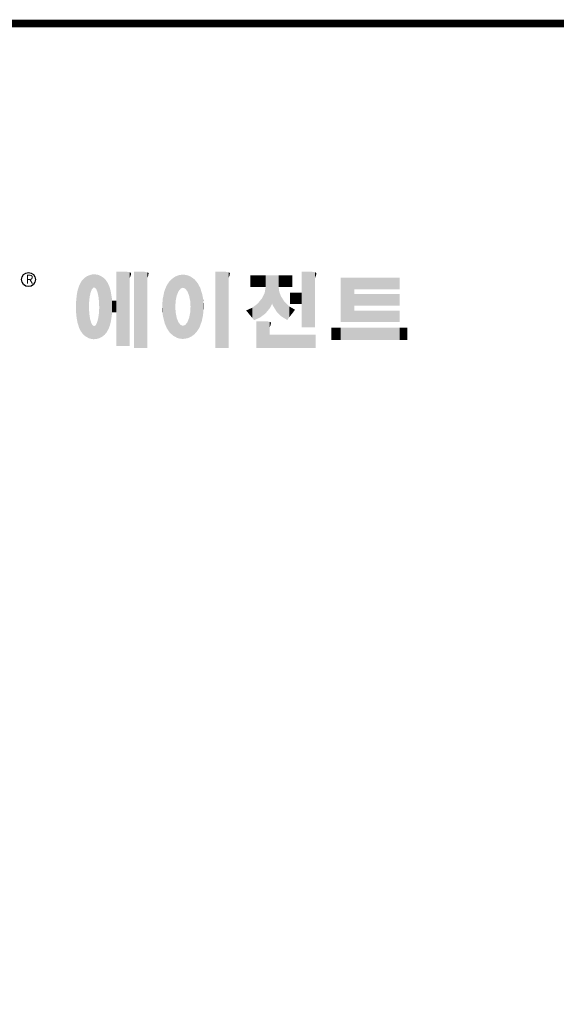
# Model space of a CAD drawing. Extents: x 2189 to 8267, y -530 to 3854.
# Drawn here: x 3291 to 4221, y 2038 to 3745 of the extents above; entities that cross this region are included whole.
import ezdxf

# ---------------------------------------------------------------- set-up
doc = ezdxf.new("R2010")
doc.units = 0
doc.header["$MEASUREMENT"] = 0

# ---------------------------------------------------------------- blocks, each defined once
blk = doc.blocks.new('GUIDE LINES')
at = {"linetype": 'Continuous', "const_width": 3.98, "flags": 128}
blk.add_lwpolyline([(-1818.25, 1303.15), (-1818.25, 27.41), (-27.41, 27.41), (-27.41, 1303.15)], close=True, dxfattribs=at)
at = {"color": 5, "linetype": 'Continuous'}
blk.add_circle((-1514.47, 1167.6), 3.72, dxfattribs=at)
at = {"color": 1, "linetype": 'Continuous'}
for points in [[(-1485.74, 1138.81), (-1486.05, 1167.21), (-1485.74, 1167.54)], [(-1485.02, 1138.15), (-1485.74, 1167.54), (-1485.02, 1168.31)], [(-1485.74, 1138.81), (-1485.74, 1167.54), (-1485.02, 1138.15)], [(-1484.32, 1137.51), (-1485.02, 1168.31), (-1484.32, 1168.81)], [(-1485.02, 1138.15), (-1485.02, 1168.31), (-1484.32, 1137.51)], [(-1483.51, 1137.07), (-1484.32, 1168.81), (-1483.51, 1169.39)], [(-1484.32, 1137.51), (-1484.32, 1168.81), (-1483.51, 1137.07)], [(-1482.56, 1136.55), (-1483.51, 1169.39), (-1482.56, 1169.75)], [(-1483.51, 1137.07), (-1483.51, 1169.39), (-1482.56, 1136.55)], [(-1482.47, 1136.52), (-1482.56, 1169.75), (-1482.47, 1169.78)], [(-1482.56, 1136.55), (-1482.56, 1169.75), (-1482.47, 1136.52)], [(-1482.41, 1155.47), (-1482.47, 1169.78), (-1482.41, 1169.8)], [(-1482.47, 1152.43), (-1482.47, 1169.78), (-1482.41, 1155.47)], [(-1482.29, 1156.62), (-1482.41, 1169.8), (-1482.29, 1169.85)], [(-1482.41, 1155.47), (-1482.41, 1169.8), (-1482.29, 1156.62)], [(-1482.12, 1158.32), (-1482.29, 1169.85), (-1482.12, 1169.91)], [(-1482.29, 1156.62), (-1482.29, 1169.85), (-1482.12, 1158.32)], [(-1481.89, 1159.4), (-1482.12, 1169.91), (-1481.89, 1170)], [(-1482.12, 1158.32), (-1482.12, 1169.91), (-1481.89, 1159.4)], [(-1481.61, 1160.71), (-1481.89, 1170), (-1481.61, 1170.11)], [(-1481.89, 1159.4), (-1481.89, 1170), (-1481.61, 1160.71)], [(-1481.46, 1161.09), (-1481.61, 1170.11), (-1481.46, 1170.16)], [(-1481.61, 1160.71), (-1481.61, 1170.11), (-1481.46, 1161.09)], [(-1481.39, 1161.27), (-1481.46, 1170.16), (-1481.39, 1170.19)], [(-1481.46, 1161.09), (-1481.46, 1170.16), (-1481.39, 1161.27)], [(-1481.29, 1161.52), (-1481.39, 1170.19), (-1481.29, 1170.2)], [(-1481.39, 1161.27), (-1481.39, 1170.19), (-1481.29, 1161.52)], [(-1480.94, 1162.43), (-1481.29, 1170.2), (-1480.94, 1170.25)], [(-1481.29, 1161.52), (-1481.29, 1170.2), (-1480.94, 1162.43)], [(-1480.56, 1162.87), (-1480.94, 1170.25), (-1480.56, 1170.3)], [(-1480.94, 1162.43), (-1480.94, 1170.25), (-1480.56, 1162.87)], [(-1480.26, 1163.22), (-1480.56, 1170.3), (-1480.26, 1170.34)], [(-1480.56, 1162.87), (-1480.56, 1170.3), (-1480.26, 1163.22)], [(-1480.17, 1163.33), (-1480.26, 1170.34), (-1480.17, 1170.35)], [(-1480.26, 1163.22), (-1480.26, 1170.34), (-1480.17, 1163.33)], [(-1480.17, 1163.33), (-1480.17, 1170.35), (-1480.15, 1163.33)], [(-1480.15, 1163.33), (-1480.17, 1170.35), (-1480.15, 1170.35)], [(-1480.15, 1163.33), (-1480.15, 1170.35), (-1479.76, 1163.33)], [(-1479.76, 1163.33), (-1480.15, 1170.35), (-1479.76, 1170.34)], [(-1479.76, 1163.33), (-1479.76, 1170.34), (-1479.36, 1163.33)], [(-1479.36, 1163.33), (-1479.76, 1170.34), (-1479.36, 1170.33)], [(-1479.36, 1163.33), (-1479.36, 1170.33), (-1478.96, 1162.87)], [(-1478.96, 1162.87), (-1479.36, 1170.33), (-1478.96, 1170.32)], [(-1478.96, 1162.87), (-1478.96, 1170.32), (-1478.88, 1162.77)], [(-1478.88, 1162.77), (-1478.96, 1170.32), (-1478.88, 1170.31)], [(-1478.88, 1162.77), (-1478.88, 1170.31), (-1478.58, 1162.43)], [(-1478.58, 1162.43), (-1478.88, 1170.31), (-1478.58, 1170.25)], [(-1478.58, 1162.43), (-1478.58, 1170.25), (-1478.51, 1162.24)], [(-1478.51, 1162.24), (-1478.58, 1170.25), (-1478.51, 1170.24)], [(-1478.51, 1162.24), (-1478.51, 1170.24), (-1478.23, 1161.52)], [(-1478.23, 1161.52), (-1478.51, 1170.24), (-1478.23, 1170.18)], [(-1478.23, 1161.52), (-1478.23, 1170.18), (-1477.91, 1160.71)], [(-1477.91, 1160.71), (-1478.23, 1170.18), (-1477.91, 1170.12)], [(-1477.91, 1160.71), (-1477.91, 1170.12), (-1477.68, 1159.58)], [(-1477.68, 1159.58), (-1477.91, 1170.12), (-1477.68, 1170.07)], [(-1477.68, 1159.58), (-1477.68, 1170.07), (-1477.64, 1159.4)], [(-1477.64, 1159.4), (-1477.68, 1170.07), (-1477.64, 1170.06)], [(-1477.64, 1159.4), (-1477.64, 1170.06), (-1477.41, 1158.32)], [(-1477.41, 1158.32), (-1477.64, 1170.06), (-1477.41, 1169.98)], [(-1477.41, 1158.32), (-1477.41, 1169.98), (-1477.34, 1157.65)], [(-1477.34, 1157.65), (-1477.41, 1169.98), (-1477.34, 1169.95)], [(-1477.34, 1157.65), (-1477.34, 1169.95), (-1477.23, 1156.62)], [(-1477.23, 1156.62), (-1477.34, 1169.95), (-1477.23, 1169.91)], [(-1477.23, 1156.62), (-1477.23, 1169.91), (-1477.11, 1155.47)], [(-1477.11, 1155.47), (-1477.23, 1169.91), (-1477.11, 1169.87)], [(-1477.11, 1155.47), (-1477.11, 1169.87), (-1477.05, 1152.43)], [(-1477.05, 1152.43), (-1477.11, 1169.87), (-1477.05, 1169.85)], [(-1477.05, 1136.56), (-1477.05, 1169.85), (-1476.59, 1136.78)], [(-1476.59, 1136.78), (-1477.05, 1169.85), (-1476.59, 1169.68)], [(-1476.59, 1136.78), (-1476.59, 1169.68), (-1475.43, 1137.35)], [(-1475.43, 1137.35), (-1476.59, 1169.68), (-1475.43, 1168.97)], [(-1475.43, 1137.35), (-1475.43, 1168.97), (-1474.9, 1137.8)], [(-1474.9, 1137.8), (-1475.43, 1168.97), (-1474.9, 1168.64)], [(-1474.9, 1137.8), (-1474.9, 1168.64), (-1474.11, 1138.45)], [(-1474.11, 1138.45), (-1474.9, 1168.64), (-1474.11, 1167.86)], [(-1474.11, 1138.45), (-1474.11, 1167.86), (-1473.54, 1139.14)], [(-1473.54, 1139.14), (-1474.11, 1167.86), (-1473.54, 1167.29)], [(-1467.99, 1132.49), (-1467.99, 1171.74), (-1462.65, 1132.49)], [(-1462.65, 1132.49), (-1467.99, 1171.74), (-1462.65, 1171.74)], [(-1462.65, 1132.49), (-1462.65, 1171.74), (-1461.75, 1132.49)], [(-1461.75, 1132.49), (-1462.65, 1171.74), (-1461.75, 1171.64)], [(-1461.75, 1132.49), (-1461.75, 1171.64), (-1460.88, 1132.49)], [(-1460.88, 1132.49), (-1461.75, 1171.64), (-1460.88, 1171.42)], [(-1460.88, 1168.57), (-1460.88, 1171.42), (-1460.6, 1169.11)], [(-1460.6, 1169.11), (-1460.88, 1171.42), (-1460.6, 1171.34)], [(-1460.6, 1169.11), (-1460.6, 1171.34), (-1460.58, 1169.16)], [(-1460.58, 1169.16), (-1460.6, 1171.34), (-1460.58, 1171.34)], [(-1460.58, 1169.16), (-1460.58, 1171.34), (-1460.39, 1169.68)], [(-1460.39, 1169.68), (-1460.58, 1171.34), (-1460.39, 1171.19)], [(-1460.39, 1169.68), (-1460.39, 1171.19), (-1460.33, 1169.91)], [(-1460.33, 1169.91), (-1460.39, 1171.19), (-1460.33, 1171.15)], [(-1460.33, 1169.91), (-1460.33, 1171.15), (-1460.25, 1170.27)], [(-1460.25, 1170.27), (-1460.33, 1171.15), (-1460.25, 1171)], [(-1460.25, 1170.27), (-1460.25, 1171), (-1460.18, 1170.88)], [(-1458.7, 1131.44), (-1458.7, 1171.74), (-1453.36, 1131.44)], [(-1453.36, 1131.44), (-1458.7, 1171.74), (-1453.36, 1171.74)], [(-1453.36, 1131.44), (-1453.36, 1171.74), (-1451.58, 1131.44)], [(-1451.58, 1131.44), (-1453.36, 1171.74), (-1451.58, 1171.42)], [(-1451.58, 1168.57), (-1451.58, 1171.42), (-1451.15, 1169.55)], [(-1451.15, 1169.55), (-1451.58, 1171.42), (-1451.15, 1171.25)], [(-1451.15, 1169.55), (-1451.15, 1171.25), (-1451.1, 1169.68)], [(-1451.1, 1169.68), (-1451.15, 1171.25), (-1451.1, 1171.17)], [(-1451.1, 1169.68), (-1451.1, 1171.17), (-1450.89, 1170.88)], [(-1438.84, 1138.72), (-1439.64, 1166.83), (-1438.84, 1167.72)], [(-1437.81, 1137.79), (-1438.84, 1167.72), (-1437.81, 1168.46)], [(-1438.84, 1138.72), (-1438.84, 1167.72), (-1437.81, 1137.79)], [(-1436.86, 1137.29), (-1437.81, 1168.46), (-1436.86, 1169.14)], [(-1437.81, 1137.79), (-1437.81, 1168.46), (-1436.86, 1137.29)], [(-1436.78, 1137.25), (-1436.86, 1169.14), (-1436.78, 1169.17)], [(-1436.86, 1137.29), (-1436.86, 1169.14), (-1436.78, 1137.25)], [(-1436.58, 1156.29), (-1436.78, 1169.17), (-1436.58, 1169.26)], [(-1436.78, 1153.17), (-1436.78, 1169.17), (-1436.58, 1156.29)], [(-1436.01, 1159.1), (-1436.58, 1169.26), (-1436.01, 1169.51)], [(-1436.58, 1156.29), (-1436.58, 1169.26), (-1436.01, 1159.1)], [(-1435.67, 1159.94), (-1436.01, 1169.51), (-1435.67, 1169.66)], [(-1436.01, 1159.1), (-1436.01, 1169.51), (-1435.67, 1159.94)], [(-1435.6, 1160.12), (-1435.67, 1169.66), (-1435.6, 1169.69)], [(-1435.67, 1159.94), (-1435.67, 1169.66), (-1435.6, 1160.12)], [(-1435.12, 1161.33), (-1435.6, 1169.69), (-1435.12, 1169.82)], [(-1435.6, 1160.12), (-1435.6, 1169.69), (-1435.12, 1161.33)], [(-1434.4, 1162.25), (-1435.12, 1169.82), (-1434.4, 1170.01)], [(-1435.12, 1161.33), (-1435.12, 1169.82), (-1434.4, 1162.25)], [(-1434.19, 1162.51), (-1434.4, 1170.01), (-1434.19, 1170.06)], [(-1434.4, 1162.25), (-1434.4, 1170.01), (-1434.19, 1162.51)], [(-1433.99, 1162.77), (-1434.19, 1170.06), (-1433.99, 1170.08)], [(-1434.19, 1162.51), (-1434.19, 1170.06), (-1433.99, 1162.77)], [(-1433.03, 1163.15), (-1433.99, 1170.08), (-1433.03, 1170.15)], [(-1433.99, 1162.77), (-1433.99, 1170.08), (-1433.03, 1163.15)], [(-1432.74, 1163.26), (-1433.03, 1170.15), (-1432.74, 1170.18)], [(-1433.03, 1163.15), (-1433.03, 1170.15), (-1432.74, 1163.26)], [(-1432.74, 1163.26), (-1432.74, 1170.18), (-1432.69, 1163.24)], [(-1432.69, 1163.24), (-1432.74, 1170.18), (-1432.69, 1170.18)], [(-1432.69, 1163.24), (-1432.69, 1170.18), (-1431.5, 1162.77)], [(-1431.5, 1162.77), (-1432.69, 1170.18), (-1431.5, 1170.07)], [(-1431.5, 1162.77), (-1431.5, 1170.07), (-1431.18, 1162.37)], [(-1431.18, 1162.37), (-1431.5, 1170.07), (-1431.18, 1170.04)], [(-1431.18, 1162.37), (-1431.18, 1170.04), (-1430.37, 1161.33)], [(-1430.37, 1161.33), (-1431.18, 1170.04), (-1430.37, 1169.82)], [(-1430.37, 1161.33), (-1430.37, 1169.82), (-1430.3, 1161.17)], [(-1430.3, 1161.17), (-1430.37, 1169.82), (-1430.3, 1169.8)], [(-1430.3, 1161.17), (-1430.3, 1169.8), (-1429.78, 1159.87)], [(-1429.78, 1159.87), (-1430.3, 1169.8), (-1429.78, 1169.66)], [(-1429.78, 1159.87), (-1429.78, 1169.66), (-1429.48, 1159.1)], [(-1429.48, 1159.1), (-1429.78, 1169.66), (-1429.48, 1169.52)], [(-1429.48, 1159.1), (-1429.48, 1169.52), (-1428.9, 1156.29)], [(-1428.9, 1156.29), (-1429.48, 1169.52), (-1428.9, 1169.26)], [(-1428.9, 1156.29), (-1428.9, 1169.26), (-1428.71, 1153.17)], [(-1428.71, 1153.17), (-1428.9, 1169.26), (-1428.71, 1169.17)], [(-1428.71, 1137.22), (-1428.71, 1169.17), (-1428.54, 1137.29)], [(-1428.54, 1137.29), (-1428.71, 1169.17), (-1428.54, 1169.09)], [(-1428.54, 1137.29), (-1428.54, 1169.09), (-1428.24, 1137.43)], [(-1428.24, 1137.43), (-1428.54, 1169.09), (-1428.24, 1168.87)], [(-1428.24, 1137.43), (-1428.24, 1168.87), (-1426.65, 1138.62)], [(-1426.65, 1138.62), (-1428.24, 1168.87), (-1426.65, 1167.71)], [(-1426.65, 1138.62), (-1426.65, 1167.71), (-1426.59, 1138.69)], [(-1426.59, 1138.69), (-1426.65, 1167.71), (-1426.59, 1167.66)], [(-1426.59, 1138.69), (-1426.59, 1167.66), (-1425.46, 1139.91)], [(-1425.46, 1139.91), (-1426.59, 1167.66), (-1425.46, 1166.33)], [(-1415.67, 1131.44), (-1415.67, 1171.74), (-1410.33, 1131.44)], [(-1410.33, 1131.44), (-1415.67, 1171.74), (-1410.33, 1171.74)], [(-1410.33, 1131.44), (-1410.33, 1171.74), (-1408.55, 1131.44)], [(-1408.55, 1131.44), (-1410.33, 1171.74), (-1408.55, 1171.42)], [(-1408.55, 1168.57), (-1408.55, 1171.42), (-1408.12, 1169.55)], [(-1408.12, 1169.55), (-1408.55, 1171.42), (-1408.12, 1171.25)], [(-1408.12, 1169.55), (-1408.12, 1171.25), (-1408.07, 1169.68)], [(-1408.07, 1169.68), (-1408.12, 1171.25), (-1408.07, 1171.17)], [(-1408.07, 1169.68), (-1408.07, 1171.17), (-1407.85, 1170.88)], [(-1396.99, 1163.73), (-1396.99, 1169.91), (-1395.99, 1163.73)], [(-1395.99, 1163.73), (-1396.99, 1169.91), (-1395.99, 1169.91)], [(-1395.99, 1163.73), (-1395.99, 1169.91), (-1395.08, 1163.73)], [(-1395.08, 1163.73), (-1395.99, 1169.91), (-1395.08, 1169.91)], [(-1395.08, 1163.73), (-1395.08, 1169.91), (-1393.94, 1163.73)], [(-1393.94, 1163.73), (-1395.08, 1169.91), (-1393.94, 1169.91)], [(-1393.94, 1163.73), (-1393.94, 1169.91), (-1393.15, 1163.73)], [(-1393.15, 1163.73), (-1393.94, 1169.91), (-1393.15, 1169.91)], [(-1393.15, 1163.73), (-1393.15, 1169.91), (-1391.81, 1163.73)], [(-1391.81, 1163.73), (-1393.15, 1169.91), (-1391.81, 1169.91)], [(-1391.81, 1163.73), (-1391.81, 1169.91), (-1390.89, 1163.73)], [(-1390.89, 1163.73), (-1391.81, 1169.91), (-1390.89, 1169.91)], [(-1390.89, 1163.73), (-1390.89, 1169.91), (-1389.47, 1163.73)], [(-1389.47, 1163.73), (-1390.89, 1169.91), (-1389.47, 1169.91)], [(-1389.47, 1163.73), (-1389.47, 1169.91), (-1388.97, 1163.73)], [(-1388.97, 1163.73), (-1389.47, 1169.91), (-1388.97, 1169.91)], [(-1388.97, 1163.73), (-1388.97, 1169.91), (-1388.93, 1163.73)], [(-1388.93, 1163.73), (-1388.97, 1169.91), (-1388.93, 1169.91)], [(-1388.93, 1149.78), (-1388.93, 1169.91), (-1388.6, 1150.19)], [(-1388.6, 1150.19), (-1388.93, 1169.91), (-1388.6, 1169.91)], [(-1388.6, 1150.19), (-1388.6, 1169.91), (-1386.83, 1152.36)], [(-1386.83, 1152.36), (-1388.6, 1169.91), (-1386.83, 1169.91)], [(-1386.83, 1152.36), (-1386.83, 1169.91), (-1386.71, 1152.51)], [(-1386.71, 1152.51), (-1386.83, 1169.91), (-1386.71, 1169.91)], [(-1386.71, 1152.51), (-1386.71, 1169.91), (-1386.4, 1153.1)], [(-1386.4, 1153.1), (-1386.71, 1169.91), (-1386.4, 1169.91)], [(-1386.4, 1153.1), (-1386.4, 1169.91), (-1386.34, 1153.22)], [(-1386.34, 1153.22), (-1386.4, 1169.91), (-1386.34, 1169.91)], [(-1386.34, 1153.22), (-1386.34, 1169.91), (-1386.13, 1153.62)], [(-1386.13, 1153.62), (-1386.34, 1169.91), (-1386.13, 1169.91)], [(-1386.13, 1153.62), (-1386.13, 1169.91), (-1385.51, 1154.78)], [(-1385.51, 1154.78), (-1386.13, 1169.91), (-1385.51, 1169.91)], [(-1385.51, 1154.78), (-1385.51, 1169.91), (-1385, 1153.61)], [(-1385, 1153.61), (-1385.51, 1169.91), (-1385, 1169.91)], [(-1385, 1153.61), (-1385, 1169.91), (-1383.11, 1150.57)], [(-1383.11, 1150.57), (-1385, 1169.91), (-1383.11, 1169.91)], [(-1383.11, 1150.57), (-1383.11, 1169.91), (-1382.09, 1149.55)], [(-1382.09, 1149.55), (-1383.11, 1169.91), (-1382.09, 1169.91)], [(-1382.09, 1163.73), (-1382.09, 1169.91), (-1381.76, 1163.73)], [(-1381.76, 1163.73), (-1382.09, 1169.91), (-1381.76, 1169.91)], [(-1381.76, 1163.73), (-1381.76, 1169.91), (-1380.86, 1163.73)], [(-1380.86, 1163.73), (-1381.76, 1169.91), (-1380.86, 1169.91)], [(-1380.86, 1163.73), (-1380.86, 1169.91), (-1380.58, 1163.73)], [(-1380.58, 1163.73), (-1380.86, 1169.91), (-1380.58, 1169.91)], [(-1380.58, 1163.73), (-1380.58, 1169.91), (-1378.98, 1163.73)], [(-1378.98, 1163.73), (-1380.58, 1169.91), (-1378.98, 1169.91)], [(-1378.98, 1163.73), (-1378.98, 1169.91), (-1377.52, 1163.73)], [(-1377.52, 1163.73), (-1378.98, 1169.91), (-1377.52, 1169.91)], [(-1377.52, 1163.73), (-1377.52, 1169.91), (-1376.45, 1163.73)], [(-1376.45, 1163.73), (-1377.52, 1169.91), (-1376.45, 1169.91)], [(-1376.45, 1163.73), (-1376.45, 1169.91), (-1376.11, 1163.73)], [(-1376.11, 1163.73), (-1376.45, 1169.91), (-1376.11, 1169.91)], [(-1376.11, 1163.73), (-1376.11, 1169.91), (-1374.91, 1163.73)], [(-1374.91, 1163.73), (-1376.11, 1169.91), (-1374.91, 1169.91)], [(-1369.9, 1142.3), (-1369.9, 1171.74), (-1364.56, 1142.3)], [(-1364.56, 1142.3), (-1369.9, 1171.74), (-1364.56, 1171.74)], [(-1364.56, 1142.3), (-1364.56, 1171.74), (-1362.79, 1142.3)], [(-1362.79, 1142.3), (-1364.56, 1171.74), (-1362.79, 1171.42)], [(-1362.79, 1168.57), (-1362.79, 1171.42), (-1362.45, 1169.34)], [(-1362.45, 1169.34), (-1362.79, 1171.42), (-1362.45, 1171.29)], [(-1362.45, 1169.34), (-1362.45, 1171.29), (-1362.36, 1169.55)], [(-1362.36, 1169.55), (-1362.45, 1171.29), (-1362.36, 1171.25)], [(-1362.36, 1169.55), (-1362.36, 1171.25), (-1362.3, 1169.68)], [(-1362.3, 1169.68), (-1362.36, 1171.25), (-1362.3, 1171.17)], [(-1362.3, 1169.68), (-1362.3, 1171.17), (-1362.09, 1170.88)], [(-1349.26, 1145.07), (-1349.26, 1168.52), (-1342.09, 1145.07)], [(-1342.09, 1145.07), (-1349.26, 1168.52), (-1342.09, 1168.52)], [(-1342.09, 1162.41), (-1342.09, 1168.52), (-1318.1, 1162.41)], [(-1318.1, 1162.41), (-1342.09, 1168.52), (-1318.1, 1168.52)], [(-1487.77, 1142.34), (-1488.41, 1162.08), (-1487.77, 1164.1)], [(-1487.68, 1142.05), (-1487.77, 1164.1), (-1487.68, 1164.29)], [(-1487.77, 1142.34), (-1487.77, 1164.1), (-1487.68, 1142.05)], [(-1486.85, 1140.35), (-1487.68, 1164.29), (-1486.85, 1166)], [(-1487.68, 1142.05), (-1487.68, 1164.29), (-1486.85, 1140.35)], [(-1486.76, 1140.23), (-1486.85, 1166), (-1486.76, 1166.19)], [(-1486.85, 1140.35), (-1486.85, 1166), (-1486.76, 1140.23)], [(-1486.05, 1139.23), (-1486.76, 1166.19), (-1486.05, 1167.21)], [(-1486.76, 1140.23), (-1486.76, 1166.19), (-1486.05, 1139.23)], [(-1486.05, 1139.23), (-1486.05, 1167.21), (-1485.74, 1138.81)], [(-1473.54, 1139.14), (-1473.54, 1167.29), (-1473.21, 1139.52)], [(-1473.21, 1139.52), (-1473.54, 1167.29), (-1473.21, 1166.8)], [(-1473.21, 1139.52), (-1473.21, 1166.8), (-1472.49, 1140.77)], [(-1472.49, 1140.77), (-1473.21, 1166.8), (-1472.49, 1165.72)], [(-1472.49, 1140.77), (-1472.49, 1165.72), (-1472.1, 1141.46)], [(-1472.1, 1141.46), (-1472.49, 1165.72), (-1472.1, 1164.84)], [(-1472.1, 1141.46), (-1472.1, 1164.84), (-1471.67, 1142.59)], [(-1471.67, 1142.59), (-1472.1, 1164.84), (-1471.67, 1163.88)], [(-1471.67, 1142.59), (-1471.67, 1163.88), (-1471.41, 1143.28)], [(-1471.41, 1143.28), (-1471.67, 1163.88), (-1471.41, 1162.99)], [(-1471.41, 1143.28), (-1471.41, 1162.99), (-1470.98, 1144.9)], [(-1470.98, 1144.9), (-1471.41, 1162.99), (-1470.98, 1161.53)], [(-1442.04, 1143.66), (-1442.39, 1161.81), (-1442.04, 1162.84)], [(-1441.25, 1141.83), (-1442.04, 1162.84), (-1441.25, 1164.55)], [(-1442.04, 1143.66), (-1442.04, 1162.84), (-1441.25, 1141.83)], [(-1441.16, 1141.64), (-1441.25, 1164.55), (-1441.16, 1164.69)], [(-1441.25, 1141.83), (-1441.25, 1164.55), (-1441.16, 1141.64)], [(-1440.24, 1140.3), (-1441.16, 1164.69), (-1440.24, 1166.16)], [(-1441.16, 1141.64), (-1441.16, 1164.69), (-1440.24, 1140.3)], [(-1439.64, 1139.44), (-1440.24, 1166.16), (-1439.64, 1166.83)], [(-1440.24, 1140.3), (-1440.24, 1166.16), (-1439.64, 1139.44)], [(-1439.64, 1139.44), (-1439.64, 1166.83), (-1438.84, 1138.72)], [(-1425.46, 1139.91), (-1425.46, 1166.33), (-1424.93, 1140.69)], [(-1424.93, 1140.69), (-1425.46, 1166.33), (-1424.93, 1165.7)], [(-1424.93, 1140.69), (-1424.93, 1165.7), (-1424.52, 1141.3)], [(-1424.52, 1141.3), (-1424.93, 1165.7), (-1424.52, 1164.92)], [(-1424.52, 1141.3), (-1424.52, 1164.92), (-1423.79, 1142.7)], [(-1423.79, 1142.7), (-1424.52, 1164.92), (-1423.79, 1163.56)], [(-1423.79, 1142.7), (-1423.79, 1163.56), (-1423.58, 1143.29)], [(-1423.58, 1143.29), (-1423.79, 1163.56), (-1423.58, 1163.16)], [(-1423.58, 1143.29), (-1423.58, 1163.16), (-1422.75, 1145.59)], [(-1422.75, 1145.59), (-1423.58, 1163.16), (-1422.75, 1160.56)], [(-1388.97, 1149.73), (-1389.47, 1160.55), (-1388.97, 1163.49)], [(-1388.93, 1149.78), (-1388.97, 1163.49), (-1388.93, 1163.73)], [(-1388.97, 1149.73), (-1388.97, 1163.49), (-1388.93, 1149.78)], [(-1382.09, 1149.55), (-1382.09, 1163.73), (-1381.76, 1149.22)], [(-1381.76, 1149.22), (-1382.09, 1163.73), (-1381.76, 1161.18)], [(-1489.02, 1147.45), (-1489.31, 1155.7), (-1489.02, 1158.43)], [(-1488.86, 1146.58), (-1489.02, 1158.43), (-1488.86, 1159.98)], [(-1489.02, 1147.45), (-1489.02, 1158.43), (-1488.86, 1146.58)], [(-1488.51, 1144.69), (-1488.86, 1159.98), (-1488.51, 1161.64)], [(-1488.86, 1146.58), (-1488.86, 1159.98), (-1488.51, 1144.69)], [(-1488.41, 1144.39), (-1488.51, 1161.64), (-1488.41, 1162.08)], [(-1488.51, 1144.69), (-1488.51, 1161.64), (-1488.41, 1144.39)], [(-1488.41, 1144.39), (-1488.41, 1162.08), (-1487.77, 1142.34)], [(-1470.98, 1144.9), (-1470.98, 1161.53), (-1470.92, 1145.12)], [(-1470.92, 1145.12), (-1470.98, 1161.53), (-1470.92, 1161.17)], [(-1470.92, 1145.12), (-1470.92, 1161.17), (-1470.39, 1148.64)], [(-1470.39, 1148.64), (-1470.92, 1161.17), (-1470.39, 1158.01)], [(-1470.39, 1148.64), (-1470.39, 1158.01), (-1470.3, 1149.19)], [(-1470.3, 1149.19), (-1470.39, 1158.01), (-1470.3, 1157.12)], [(-1470.3, 1149.19), (-1470.3, 1157.12), (-1470.24, 1149.96)], [(-1470.24, 1149.96), (-1470.3, 1157.12), (-1470.24, 1156.47)], [(-1443.42, 1149.1), (-1443.63, 1154.59), (-1443.42, 1157.42)], [(-1443.33, 1148.36), (-1443.42, 1157.42), (-1443.33, 1157.82)], [(-1443.42, 1149.1), (-1443.42, 1157.42), (-1443.33, 1148.36)], [(-1442.64, 1145.5), (-1443.33, 1157.82), (-1442.64, 1161.08)], [(-1443.33, 1148.36), (-1443.33, 1157.82), (-1442.64, 1145.5)], [(-1442.39, 1144.47), (-1442.64, 1161.08), (-1442.39, 1161.81)], [(-1442.64, 1145.5), (-1442.64, 1161.08), (-1442.39, 1144.47)], [(-1442.39, 1144.47), (-1442.39, 1161.81), (-1442.04, 1143.66)], [(-1422.75, 1145.59), (-1422.75, 1160.56), (-1422.51, 1146.73)], [(-1422.51, 1146.73), (-1422.75, 1160.56), (-1422.51, 1159.82)], [(-1422.51, 1146.73), (-1422.51, 1159.82), (-1422.11, 1148.62)], [(-1422.11, 1148.62), (-1422.51, 1159.82), (-1422.11, 1157.67)], [(-1422.11, 1148.62), (-1422.11, 1157.67), (-1422.07, 1149.02)], [(-1422.07, 1149.02), (-1422.11, 1157.67), (-1422.07, 1157.46)], [(-1422.07, 1149.02), (-1422.07, 1157.46), (-1421.84, 1151.53)], [(-1421.84, 1151.53), (-1422.07, 1157.46), (-1421.84, 1155.05)], [(-1390.89, 1148.26), (-1391.81, 1156.53), (-1390.89, 1157.66)], [(-1389.47, 1149.34), (-1390.89, 1157.66), (-1389.47, 1160.55)], [(-1390.89, 1148.26), (-1390.89, 1157.66), (-1389.47, 1149.34)], [(-1389.47, 1149.34), (-1389.47, 1160.55), (-1388.97, 1149.73)], [(-1381.76, 1149.22), (-1381.76, 1161.18), (-1380.86, 1148.33)], [(-1380.86, 1148.33), (-1381.76, 1161.18), (-1380.86, 1158.77)], [(-1380.86, 1148.33), (-1380.86, 1158.77), (-1380.58, 1148.05)], [(-1380.58, 1148.05), (-1380.86, 1158.77), (-1380.58, 1158.32)], [(-1380.58, 1148.05), (-1380.58, 1158.32), (-1378.98, 1147.07)], [(-1378.98, 1147.07), (-1380.58, 1158.32), (-1378.98, 1155.81)], [(-1376.11, 1154.61), (-1376.11, 1160.72), (-1374.91, 1154.61)], [(-1374.91, 1154.61), (-1376.11, 1160.72), (-1374.91, 1160.72)], [(-1374.91, 1154.61), (-1374.91, 1160.72), (-1373.42, 1154.61)], [(-1373.42, 1154.61), (-1374.91, 1160.72), (-1373.42, 1160.72)], [(-1373.42, 1154.61), (-1373.42, 1160.72), (-1369.9, 1154.61)], [(-1369.9, 1154.61), (-1373.42, 1160.72), (-1369.9, 1160.72)], [(-1342.09, 1153.81), (-1342.09, 1159.92), (-1318.1, 1153.81)], [(-1318.1, 1153.81), (-1342.09, 1159.92), (-1318.1, 1159.92)], [(-1489.31, 1150.26), (-1489.36, 1155.21), (-1489.31, 1155.7)], [(-1489.31, 1150.26), (-1489.31, 1155.7), (-1489.02, 1147.45)], [(-1482.47, 1136.52), (-1482.47, 1152.43), (-1482.41, 1136.51)], [(-1482.41, 1136.51), (-1482.47, 1152.43), (-1482.41, 1151.43)], [(-1477.05, 1136.56), (-1477.11, 1151.43), (-1477.05, 1152.43)], [(-1470.24, 1149.96), (-1470.24, 1156.47), (-1470.21, 1150.29)], [(-1470.21, 1150.29), (-1470.24, 1156.47), (-1470.21, 1156.47)], [(-1470.21, 1150.29), (-1470.21, 1156.47), (-1467.99, 1150.29)], [(-1467.99, 1150.29), (-1470.21, 1156.47), (-1467.99, 1156.47)], [(-1443.63, 1150.96), (-1443.7, 1153.61), (-1443.63, 1154.59)], [(-1443.63, 1150.96), (-1443.63, 1154.59), (-1443.42, 1149.1)], [(-1436.78, 1137.25), (-1436.78, 1153.17), (-1436.58, 1137.15)], [(-1436.58, 1137.15), (-1436.78, 1153.17), (-1436.58, 1150.05)], [(-1428.71, 1137.22), (-1428.9, 1150.05), (-1428.71, 1153.17)], [(-1421.84, 1151.53), (-1421.84, 1155.05), (-1421.81, 1151.81)], [(-1396.99, 1148.45), (-1399.26, 1151.24), (-1396.99, 1152.26)], [(-1395.99, 1147.22), (-1396.99, 1152.26), (-1395.99, 1152.7)], [(-1396.99, 1148.45), (-1396.99, 1152.26), (-1395.99, 1147.22)], [(-1395.08, 1146.09), (-1395.99, 1152.7), (-1395.08, 1153.41)], [(-1395.99, 1147.22), (-1395.99, 1152.7), (-1395.08, 1146.09)], [(-1393.94, 1146.6), (-1395.08, 1153.41), (-1393.94, 1154.28)], [(-1395.08, 1146.09), (-1395.08, 1153.41), (-1393.94, 1146.6)], [(-1393.15, 1146.95), (-1393.94, 1154.28), (-1393.15, 1154.88)], [(-1393.94, 1146.6), (-1393.94, 1154.28), (-1393.15, 1146.95)], [(-1391.81, 1147.55), (-1393.15, 1154.88), (-1391.81, 1156.53)], [(-1393.15, 1146.95), (-1393.15, 1154.88), (-1391.81, 1147.55)], [(-1391.81, 1147.55), (-1391.81, 1156.53), (-1390.89, 1148.26)], [(-1378.98, 1147.07), (-1378.98, 1155.81), (-1377.52, 1146.18)], [(-1377.52, 1146.18), (-1378.98, 1155.81), (-1377.52, 1154.41)], [(-1377.52, 1146.18), (-1377.52, 1154.41), (-1376.45, 1147.6)], [(-1376.45, 1147.6), (-1377.52, 1154.41), (-1376.45, 1153.38)], [(-1376.45, 1147.6), (-1376.45, 1153.38), (-1376.11, 1148.05)], [(-1376.11, 1148.05), (-1376.45, 1153.38), (-1376.11, 1153.18)], [(-1376.11, 1148.05), (-1376.11, 1153.18), (-1374.91, 1149.64)], [(-1374.91, 1149.64), (-1376.11, 1153.18), (-1374.91, 1152.48)], [(-1374.91, 1149.64), (-1374.91, 1152.48), (-1373.42, 1151.61)], [(-1482.41, 1136.51), (-1482.41, 1151.43), (-1482.29, 1136.47)], [(-1482.29, 1136.47), (-1482.41, 1151.43), (-1482.29, 1149.45)], [(-1482.29, 1136.47), (-1482.29, 1149.45), (-1482.12, 1136.42)], [(-1482.12, 1136.42), (-1482.29, 1149.45), (-1482.12, 1148.3)], [(-1482.12, 1136.42), (-1482.12, 1148.3), (-1481.89, 1136.35)], [(-1481.89, 1136.35), (-1482.12, 1148.3), (-1481.89, 1146.8)], [(-1481.89, 1136.35), (-1481.89, 1146.8), (-1481.61, 1136.26)], [(-1481.61, 1136.26), (-1481.89, 1146.8), (-1481.61, 1145.84)], [(-1477.68, 1136.33), (-1477.91, 1145.84), (-1477.68, 1146.67)], [(-1477.64, 1136.34), (-1477.68, 1146.67), (-1477.64, 1146.8)], [(-1477.68, 1136.33), (-1477.68, 1146.67), (-1477.64, 1136.34)], [(-1477.41, 1136.4), (-1477.64, 1146.8), (-1477.41, 1148.3)], [(-1477.64, 1136.34), (-1477.64, 1146.8), (-1477.41, 1136.4)], [(-1477.34, 1136.42), (-1477.41, 1148.3), (-1477.34, 1148.76)], [(-1477.41, 1136.4), (-1477.41, 1148.3), (-1477.34, 1136.42)], [(-1477.23, 1136.47), (-1477.34, 1148.76), (-1477.23, 1149.45)], [(-1477.34, 1136.42), (-1477.34, 1148.76), (-1477.23, 1136.47)], [(-1477.11, 1136.53), (-1477.23, 1149.45), (-1477.11, 1151.43)], [(-1477.23, 1136.47), (-1477.23, 1149.45), (-1477.11, 1136.53)], [(-1477.11, 1136.53), (-1477.11, 1151.43), (-1477.05, 1136.56)], [(-1436.58, 1137.15), (-1436.58, 1150.05), (-1436.01, 1136.85)], [(-1436.01, 1136.85), (-1436.58, 1150.05), (-1436.01, 1147.24)], [(-1436.01, 1136.85), (-1436.01, 1147.24), (-1435.67, 1136.68)], [(-1435.67, 1136.68), (-1436.01, 1147.24), (-1435.67, 1146.4)], [(-1429.78, 1136.75), (-1430.3, 1145.18), (-1429.78, 1146.48)], [(-1429.48, 1136.88), (-1429.78, 1146.48), (-1429.48, 1147.24)], [(-1429.78, 1136.75), (-1429.78, 1146.48), (-1429.48, 1136.88)], [(-1428.9, 1137.13), (-1429.48, 1147.24), (-1428.9, 1150.05)], [(-1429.48, 1136.88), (-1429.48, 1147.24), (-1428.9, 1137.13)], [(-1428.9, 1137.13), (-1428.9, 1150.05), (-1428.71, 1137.22)], [(-1342.09, 1145.07), (-1342.09, 1151.18), (-1318.1, 1145.07)], [(-1318.1, 1145.07), (-1342.09, 1151.18), (-1318.1, 1151.18)], [(-1481.61, 1136.26), (-1481.61, 1145.84), (-1481.46, 1136.22)], [(-1481.46, 1136.22), (-1481.61, 1145.84), (-1481.46, 1145.31)], [(-1481.46, 1136.22), (-1481.46, 1145.31), (-1481.39, 1136.2)], [(-1481.39, 1136.2), (-1481.46, 1145.31), (-1481.39, 1145.07)], [(-1481.39, 1136.2), (-1481.39, 1145.07), (-1481.29, 1136.19)], [(-1481.29, 1136.19), (-1481.39, 1145.07), (-1481.29, 1144.73)], [(-1481.29, 1136.19), (-1481.29, 1144.73), (-1480.94, 1136.14)], [(-1480.94, 1136.14), (-1481.29, 1144.73), (-1480.94, 1144.09)], [(-1480.94, 1136.14), (-1480.94, 1144.09), (-1480.56, 1136.08)], [(-1480.56, 1136.08), (-1480.94, 1144.09), (-1480.56, 1143.4)], [(-1480.56, 1136.08), (-1480.56, 1143.4), (-1480.26, 1136.04)], [(-1480.26, 1136.04), (-1480.56, 1143.4), (-1480.26, 1143.23)], [(-1480.26, 1136.04), (-1480.26, 1143.23), (-1480.17, 1136.04)], [(-1480.17, 1136.04), (-1480.26, 1143.23), (-1480.17, 1143.18)], [(-1480.17, 1136.04), (-1480.17, 1143.18), (-1480.15, 1136.04)], [(-1480.15, 1136.04), (-1480.17, 1143.18), (-1480.15, 1143.17)], [(-1480.15, 1136.04), (-1480.15, 1143.17), (-1479.76, 1136.02)], [(-1479.76, 1136.02), (-1480.15, 1143.17), (-1479.76, 1142.95)], [(-1479.36, 1136.06), (-1479.76, 1142.95), (-1479.36, 1143.18)], [(-1479.76, 1136.02), (-1479.76, 1142.95), (-1479.36, 1136.06)], [(-1478.96, 1136.09), (-1479.36, 1143.18), (-1478.96, 1143.4)], [(-1479.36, 1136.06), (-1479.36, 1143.18), (-1478.96, 1136.09)], [(-1478.88, 1136.1), (-1478.96, 1143.4), (-1478.88, 1143.55)], [(-1478.96, 1136.09), (-1478.96, 1143.4), (-1478.88, 1136.1)], [(-1478.58, 1136.12), (-1478.88, 1143.55), (-1478.58, 1144.09)], [(-1478.88, 1136.1), (-1478.88, 1143.55), (-1478.58, 1136.12)], [(-1478.51, 1136.13), (-1478.58, 1144.09), (-1478.51, 1144.22)], [(-1478.58, 1136.12), (-1478.58, 1144.09), (-1478.51, 1136.13)], [(-1478.23, 1136.2), (-1478.51, 1144.22), (-1478.23, 1144.73)], [(-1478.51, 1136.13), (-1478.51, 1144.22), (-1478.23, 1136.2)], [(-1477.91, 1136.28), (-1478.23, 1144.73), (-1477.91, 1145.84)], [(-1478.23, 1136.2), (-1478.23, 1144.73), (-1477.91, 1136.28)], [(-1477.91, 1136.28), (-1477.91, 1145.84), (-1477.68, 1136.33)], [(-1435.67, 1136.68), (-1435.67, 1146.4), (-1435.6, 1136.66)], [(-1435.6, 1136.66), (-1435.67, 1146.4), (-1435.6, 1146.22)], [(-1435.6, 1136.66), (-1435.6, 1146.22), (-1435.12, 1136.52)], [(-1435.12, 1136.52), (-1435.6, 1146.22), (-1435.12, 1145.01)], [(-1435.12, 1136.52), (-1435.12, 1145.01), (-1434.4, 1136.32)], [(-1434.4, 1136.32), (-1435.12, 1145.01), (-1434.4, 1144.09)], [(-1434.4, 1136.32), (-1434.4, 1144.09), (-1434.19, 1136.3)], [(-1434.19, 1136.3), (-1434.4, 1144.09), (-1434.19, 1143.83)], [(-1434.19, 1136.3), (-1434.19, 1143.83), (-1433.99, 1136.28)], [(-1433.99, 1136.28), (-1434.19, 1143.83), (-1433.99, 1143.58)], [(-1433.99, 1136.28), (-1433.99, 1143.58), (-1433.03, 1136.17)], [(-1433.03, 1136.17), (-1433.99, 1143.58), (-1433.03, 1143.2)], [(-1433.03, 1136.17), (-1433.03, 1143.2), (-1432.74, 1136.16)], [(-1432.74, 1136.16), (-1433.03, 1143.2), (-1432.74, 1143.08)], [(-1432.69, 1136.17), (-1432.74, 1143.08), (-1432.69, 1143.11)], [(-1432.74, 1136.16), (-1432.74, 1143.08), (-1432.69, 1136.17)], [(-1431.5, 1136.34), (-1432.69, 1143.11), (-1431.5, 1143.58)], [(-1432.69, 1136.17), (-1432.69, 1143.11), (-1431.5, 1136.34)], [(-1431.18, 1136.39), (-1431.5, 1143.58), (-1431.18, 1143.98)], [(-1431.5, 1136.34), (-1431.5, 1143.58), (-1431.18, 1136.39)], [(-1430.37, 1136.51), (-1431.18, 1143.98), (-1430.37, 1145.01)], [(-1431.18, 1136.39), (-1431.18, 1143.98), (-1430.37, 1136.51)], [(-1430.3, 1136.52), (-1430.37, 1145.01), (-1430.3, 1145.18)], [(-1430.37, 1136.51), (-1430.37, 1145.01), (-1430.3, 1136.52)], [(-1430.3, 1136.52), (-1430.3, 1145.18), (-1429.78, 1136.75)], [(-1393.94, 1131.32), (-1393.94, 1145.55), (-1393.15, 1131.32)], [(-1393.15, 1131.32), (-1393.94, 1145.55), (-1393.15, 1145.55)], [(-1393.15, 1131.32), (-1393.15, 1145.55), (-1391.81, 1131.32)], [(-1391.81, 1131.32), (-1393.15, 1145.55), (-1391.81, 1145.55)], [(-1391.81, 1131.32), (-1391.81, 1145.55), (-1390.89, 1131.32)], [(-1390.89, 1131.32), (-1391.81, 1145.55), (-1390.89, 1145.55)], [(-1390.89, 1131.32), (-1390.89, 1145.55), (-1389.47, 1131.32)], [(-1389.47, 1131.32), (-1390.89, 1145.55), (-1389.47, 1145.55)], [(-1389.47, 1131.32), (-1389.47, 1145.55), (-1388.97, 1131.32)], [(-1388.97, 1131.32), (-1389.47, 1145.55), (-1388.97, 1145.55)], [(-1388.97, 1131.32), (-1388.97, 1145.55), (-1388.93, 1131.32)], [(-1388.93, 1131.32), (-1388.97, 1145.55), (-1388.93, 1145.55)], [(-1388.93, 1131.32), (-1388.93, 1145.55), (-1388.6, 1131.32)], [(-1388.6, 1131.32), (-1388.93, 1145.55), (-1388.6, 1145.55)], [(-1388.6, 1131.32), (-1388.6, 1145.55), (-1386.83, 1131.32)], [(-1386.83, 1131.32), (-1388.6, 1145.55), (-1386.83, 1145.23)], [(-1386.83, 1142.38), (-1386.83, 1145.23), (-1386.71, 1142.64)], [(-1386.71, 1142.64), (-1386.83, 1145.23), (-1386.71, 1145.19)], [(-1386.71, 1142.64), (-1386.71, 1145.19), (-1386.4, 1143.36)], [(-1386.4, 1143.36), (-1386.71, 1145.19), (-1386.4, 1145.07)], [(-1386.4, 1143.36), (-1386.4, 1145.07), (-1386.34, 1143.49)], [(-1386.34, 1143.49), (-1386.4, 1145.07), (-1386.34, 1144.98)], [(-1386.34, 1143.49), (-1386.34, 1144.98), (-1386.13, 1144.69)], [(-1354.21, 1135.68), (-1354.21, 1142.15), (-1349.26, 1135.68)], [(-1349.26, 1135.68), (-1354.21, 1142.15), (-1349.26, 1142.15)], [(-1349.26, 1135.68), (-1349.26, 1142.15), (-1342.09, 1135.68)], [(-1342.09, 1135.68), (-1349.26, 1142.15), (-1342.09, 1142.15)], [(-1342.09, 1135.68), (-1342.09, 1142.15), (-1318.1, 1135.68)], [(-1318.1, 1135.68), (-1342.09, 1142.15), (-1318.1, 1142.15)], [(-1386.83, 1131.32), (-1386.83, 1138.43), (-1386.71, 1131.32)], [(-1386.71, 1131.32), (-1386.83, 1138.43), (-1386.71, 1138.43)], [(-1386.71, 1131.32), (-1386.71, 1138.43), (-1386.4, 1131.32)], [(-1386.4, 1131.32), (-1386.71, 1138.43), (-1386.4, 1138.43)], [(-1386.4, 1131.32), (-1386.4, 1138.43), (-1386.34, 1131.32)], [(-1386.34, 1131.32), (-1386.4, 1138.43), (-1386.34, 1138.43)], [(-1386.34, 1131.32), (-1386.34, 1138.43), (-1386.13, 1131.32)], [(-1386.13, 1131.32), (-1386.34, 1138.43), (-1386.13, 1138.43)], [(-1386.13, 1131.32), (-1386.13, 1138.43), (-1385.51, 1131.32)], [(-1385.51, 1131.32), (-1386.13, 1138.43), (-1385.51, 1138.43)], [(-1385.51, 1131.32), (-1385.51, 1138.43), (-1385, 1131.32)], [(-1385, 1131.32), (-1385.51, 1138.43), (-1385, 1138.43)], [(-1385, 1131.32), (-1385, 1138.43), (-1383.11, 1131.32)], [(-1383.11, 1131.32), (-1385, 1138.43), (-1383.11, 1138.43)], [(-1383.11, 1131.32), (-1383.11, 1138.43), (-1382.09, 1131.32)], [(-1382.09, 1131.32), (-1383.11, 1138.43), (-1382.09, 1138.43)], [(-1382.09, 1131.32), (-1382.09, 1138.43), (-1381.76, 1131.32)], [(-1381.76, 1131.32), (-1382.09, 1138.43), (-1381.76, 1138.43)], [(-1381.76, 1131.32), (-1381.76, 1138.43), (-1380.86, 1131.32)], [(-1380.86, 1131.32), (-1381.76, 1138.43), (-1380.86, 1138.43)], [(-1380.86, 1131.32), (-1380.86, 1138.43), (-1380.58, 1131.32)], [(-1380.58, 1131.32), (-1380.86, 1138.43), (-1380.58, 1138.43)], [(-1380.58, 1131.32), (-1380.58, 1138.43), (-1378.98, 1131.32)], [(-1378.98, 1131.32), (-1380.58, 1138.43), (-1378.98, 1138.43)], [(-1378.98, 1131.32), (-1378.98, 1138.43), (-1377.52, 1131.32)], [(-1377.52, 1131.32), (-1378.98, 1138.43), (-1377.52, 1138.43)], [(-1377.52, 1131.32), (-1377.52, 1138.43), (-1376.45, 1131.32)], [(-1376.45, 1131.32), (-1377.52, 1138.43), (-1376.45, 1138.43)], [(-1376.45, 1131.32), (-1376.45, 1138.43), (-1376.11, 1131.32)], [(-1376.11, 1131.32), (-1376.45, 1138.43), (-1376.11, 1138.43)], [(-1376.11, 1131.32), (-1376.11, 1138.43), (-1374.91, 1131.32)], [(-1374.91, 1131.32), (-1376.11, 1138.43), (-1374.91, 1138.43)], [(-1374.91, 1131.32), (-1374.91, 1138.43), (-1373.42, 1131.32)], [(-1373.42, 1131.32), (-1374.91, 1138.43), (-1373.42, 1138.43)], [(-1373.42, 1131.32), (-1373.42, 1138.43), (-1369.9, 1131.32)], [(-1369.9, 1131.32), (-1373.42, 1138.43), (-1369.9, 1138.43)], [(-1369.9, 1131.32), (-1369.9, 1138.43), (-1364.56, 1131.32)], [(-1364.56, 1131.32), (-1369.9, 1138.43), (-1364.56, 1138.43)], [(-1364.56, 1131.32), (-1364.56, 1138.43), (-1362.79, 1131.32)], [(-1362.79, 1131.32), (-1364.56, 1138.43), (-1362.79, 1138.43)], [(-1362.79, 1131.32), (-1362.79, 1138.43), (-1362.45, 1131.32)], [(-1362.45, 1131.32), (-1362.79, 1138.43), (-1362.45, 1138.43)]]:
    blk.add_solid(points, dxfattribs=at)
at = {"color": 5, "linetype": 'Continuous'}
blk.add_text('R', height=4.75, dxfattribs=at).set_placement((-1516, 1165.38))
blk = doc.blocks.new('GUIDE LINES1')
at = {"color": 1, "linetype": 'Continuous'}
for points in [[(-1318.1, 1135.68), (-1318.1, 1142.15), (-1314.05, 1135.68)], [(-1314.05, 1135.68), (-1318.1, 1142.15), (-1314.05, 1142.15)]]:
    blk.add_solid(points, dxfattribs=at)
at = {"color": 3, "linetype": 'Continuous'}
blk.add_blockref('GUIDE LINES', (0, 0), dxfattribs=at)

msp = doc.modelspace()

# ---------------------------------------------------------------- block references
at = {"color": 3, "linetype": 'Continuous', "xscale": 3.275543034952653, "yscale": 3.275543034952653, "zscale": 3.275543034952653}
msp.add_blockref('GUIDE LINES1', (8266.8, -530.3), dxfattribs=at)

doc.saveas('drawing.dxf')
